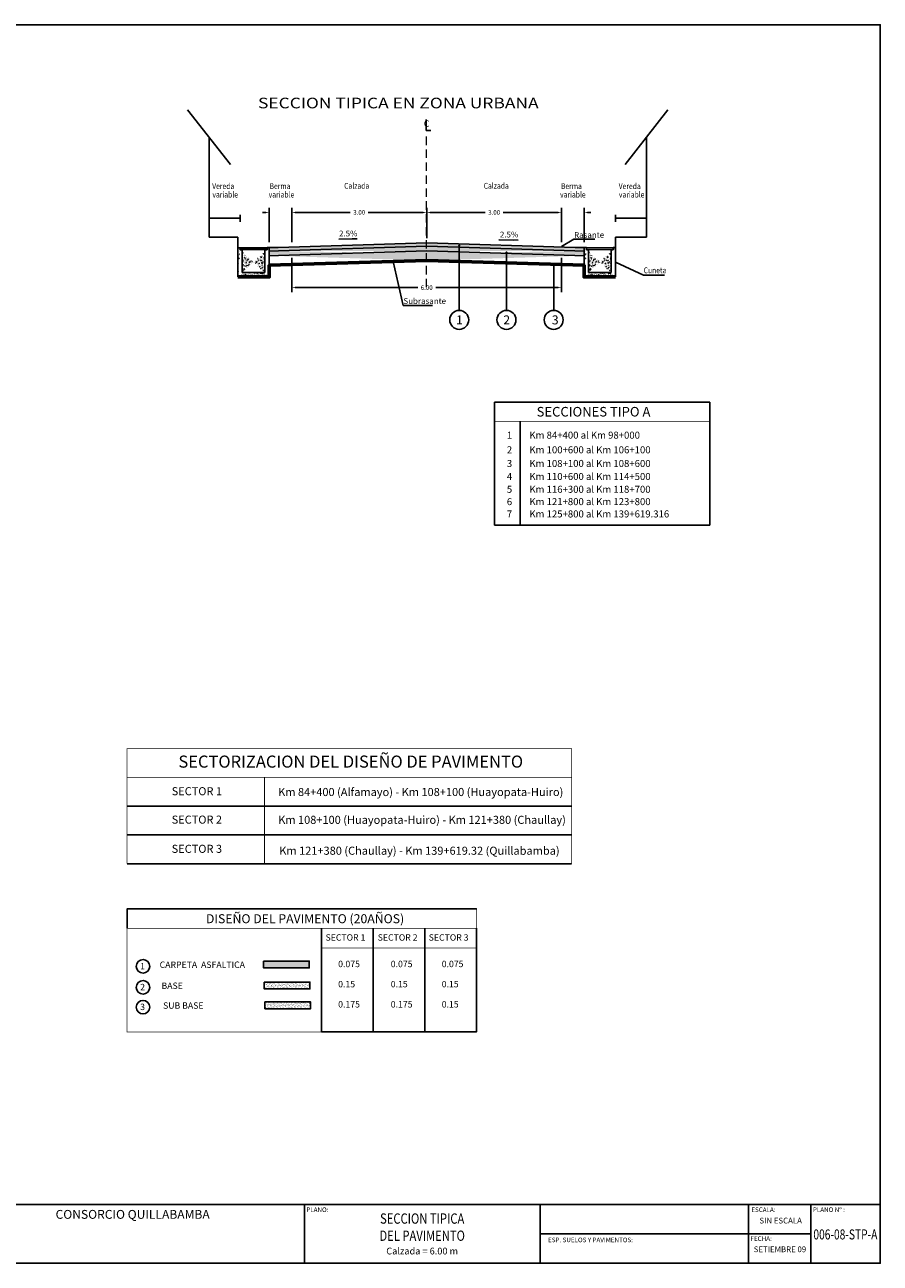
# Model space of a CAD drawing. Units: millimetres. Extents: x 2091.4 to 2186.9, y 161.2 to 188.7.
# Drawn here: x 2113.3 to 2132.4, y 161.2 to 188.7 of the extents above; entities that cross this region are included whole.
import ezdxf
from ezdxf.enums import TextEntityAlignment as Align

# ---------------------------------------------------------------- set-up
doc = ezdxf.new("R2010")
doc.units = ezdxf.units.MM
doc.linetypes.add('CENTER', pattern=[50.8, 31.75, -6.35, 6.35, -6.35])
doc.linetypes.add('RAYITAS', pattern=[0.375, 0.25, -0.125])
doc.layers.get('Defpoints').update_dxf_attribs({"lineweight": 0})
doc.layers.add('1', color=7, linetype='Continuous', lineweight=5)
doc.layers.add('COTA', color=7, linetype='Continuous', lineweight=13)
for name, color, linetype in [('CARPETA', 7, 'Continuous'), ('Imagen', 7, 'Continuous'), ('MEMBRETE', 7, 'Continuous'), ('ROJO', 1, 'Continuous'), ('textoch', 7, 'Continuous'), ('Textos', 7, 'Continuous')]:
    doc.layers.add(name, color=color, linetype=linetype)
doc.styles.add('ARIAL', font='ARIALBD.TTF', dxfattribs={"height": 1})
doc.styles.add('ROMANT', font='romant__.ttf', dxfattribs={"height": 7})
doc.styles.add('simplex', font='ARIAL.TTF', dxfattribs={"height": 0.2})
doc.styles.get("Standard").update_dxf_attribs({"font": 'romans.shx'})
doc.styles.add('Style-txt_4', font='romans.shx', dxfattribs={"width": 0.9})
doc.styles.add('STYLE3', font='ARIAL.TTF')
doc.styles.add('STYLE4', font='BOOKOS.TTF')
doc.styles.add('TXT', font='ARIAL.TTF')
doc.dimstyles.new('1-25', dxfattribs={"dimscale": 0.5, "dimtxt": 0.15, "dimasz": 0.15, "dimexe": 0.31, "dimexo": 0.31, "dimtad": 0, "dimtih": 1, "dimtoh": 1, "dimlfac": 0.25, "dimzin": 1, "dimdsep": 46, "dimtxsty": 'Style-txt_4', "dimcen": 0.125, "dimclrd": 1, "dimclre": 1, "dimclrt": 7, "dimaunit": 1, "dimadec": 0, "dimazin": 0, "dimtfac": 1, "dimtofl": 0, "dimtmove": 0, "dimatfit": 3, "dimfxl": 0, "dimtolj": 1, "dimtzin": 1, "dimlwd": -1, "dimlwe": -1, "dimarcsym": 0})
doc.dimstyles.new('250', dxfattribs={"dimtxt": 0.2185, "dimasz": 0.4, "dimexe": 0.2725, "dimexo": 0.3, "dimgap": 0.3, "dimtad": 0, "dimtih": 1, "dimtoh": 1, "dimzin": 0, "dimdsep": 46, "dimtxsty": 'Standard', "dimblk": 'ARCHTICK', "dimcen": 0.9, "dimdle": 0.0975, "dimclrd": 256, "dimclre": 256, "dimadec": 0, "dimazin": 0, "dimtfac": 1, "dimtofl": 0, "dimtmove": 0, "dimatfit": 3, "dimfxl": 0, "dimtolj": 1, "dimtzin": 0, "dimarcsym": 0})
doc.dimstyles.new('ISO 50', dxfattribs={"dimtxt": 0.1, "dimasz": 0.075, "dimexe": 0.1, "dimexo": 0.1, "dimgap": 0.05, "dimtad": 0, "dimtih": 1, "dimtoh": 1, "dimzin": 0, "dimdsep": 46, "dimtxsty": 'Standard', "dimcen": 0.09, "dimclrd": 40, "dimclre": 40, "dimadec": 0, "dimazin": 0, "dimtfac": 1, "dimtofl": 0, "dimtmove": 0, "dimatfit": 3, "dimfxl": 0, "dimtolj": 1, "dimtzin": 0, "dimarcsym": 0})
pattern_1 = [(37.5, (0.783728, 3.001976), (-0.0016000313, 0.0489413237), [0, -0.038608, 0, -0.04318, 0, -0.041275]), (7.5, (0.78373, 3.001976), (0.0449523283, 0.07168251), [0, -0.020828, 0, -0.034798, 0, -0.013335]), (327.5, (0.752486, 3.001976), (0.079099237, 0.0001437185), [0, -0.0127, 0, -0.04572, 0, -0.05969]), (317.5, (0.752486, 3.001976), (0.0763556452, 0.0222929323), [0, -0.00635, 0, -0.029972, 0, -0.03429])]
pattern_2 = [(37.5, (-3, -3.56036), (-0.0016000313, 0.0489413237), [0, -0.038608, 0, -0.04318, 0, -0.041275]), (7.5, (-3, -3.56036), (0.0449523283, 0.07168251), [0, -0.020828, 0, -0.034798, 0, -0.013335]), (327.5, (-3.03124, -3.56036), (0.079099237, 0.0001437185), [0, -0.0127, 0, -0.04572, 0, -0.05969]), (317.5, (-3.03124, -3.56036), (0.0763556452, 0.0222929323), [0, -0.00635, 0, -0.029972, 0, -0.03429])]

# ---------------------------------------------------------------- blocks, each defined once
blk = doc.blocks.new('*D18')
at = {"color": 40, "lineweight": -2}
for p, q in [((2122.275, 183.967), (2122.275, 184.641)), ((2122.35, 184.541), (2123.572, 184.541)), ((2125.2, 184.541), (2123.977, 184.541)), ((2125.275, 183.88), (2125.275, 184.641))]:
    blk.add_line(p, q, dxfattribs=at)
at = {"color": 40, "lineweight": 40}
for points in [[(2122.35, 184.553), (2122.35, 184.528), (2122.275, 184.541)], [(2125.2, 184.553), (2125.2, 184.528), (2125.275, 184.541)]]:
    blk.add_solid(points, dxfattribs=at)
at = {"layer": 'Defpoints', "color": 0, "lineweight": 40}
for p in [(2125.275, 184.541), (2122.275, 183.867), (2125.275, 183.78)]:
    blk.add_point(p, dxfattribs=at)
at = {"color": 0, "insert": (2123.775, 184.541), "char_height": 0.1, "attachment_point": 5}
blk.add_mtext('\\A1;3.00', dxfattribs=at)
blk = doc.blocks.new('*D19')
at = {"color": 40, "lineweight": -2}
for p, q in [((2119.275, 183.88), (2119.275, 184.641)), ((2119.35, 184.541), (2120.572, 184.541)), ((2122.2, 184.541), (2120.977, 184.541)), ((2122.275, 183.967), (2122.275, 184.641))]:
    blk.add_line(p, q, dxfattribs=at)
at = {"color": 40, "lineweight": 40}
for points in [[(2119.35, 184.553), (2119.35, 184.528), (2119.275, 184.541)], [(2122.2, 184.553), (2122.2, 184.528), (2122.275, 184.541)]]:
    blk.add_solid(points, dxfattribs=at)
at = {"layer": 'Defpoints', "color": 0, "lineweight": 40}
for p in [(2119.275, 184.541), (2119.275, 183.78), (2122.275, 183.867)]:
    blk.add_point(p, dxfattribs=at)
at = {"color": 0, "insert": (2120.775, 184.541), "char_height": 0.1, "attachment_point": 5}
blk.add_mtext('\\A1;3.00', dxfattribs=at)
blk = doc.blocks.new('*D38')
at = {"color": 40, "lineweight": -2}
for p, q in [((2119.275, 183.53), (2119.275, 182.769)), ((2125.275, 183.53), (2125.275, 182.769)), ((2119.35, 182.869), (2122.075, 182.869)), ((2125.2, 182.869), (2122.475, 182.869))]:
    blk.add_line(p, q, dxfattribs=at)
at = {"color": 40, "lineweight": 40}
for points in [[(2119.35, 182.881), (2119.35, 182.856), (2119.275, 182.869)], [(2125.2, 182.881), (2125.2, 182.856), (2125.275, 182.869)]]:
    blk.add_solid(points, dxfattribs=at)
at = {"layer": 'Defpoints', "color": 0, "lineweight": 40}
for p in [(2119.275, 183.63), (2125.275, 183.63), (2119.275, 182.869)]:
    blk.add_point(p, dxfattribs=at)
at = {"color": 0, "insert": (2122.275, 182.869), "char_height": 0.1, "attachment_point": 5}
blk.add_mtext('\\A1;6.00', dxfattribs=at)

msp = doc.modelspace()

# ---------------------------------------------------------------- hatches: boundary and pattern name
h = msp.add_hatch()
h.set_pattern_fill('AR-CONC', color=256, scale=0.01, style=0)
h.set_pattern_definition([(50, (2042.15205, 187.423863), (0.07172602, -0.006275213), [0.0075, -0.0825]), (355, (2042.15205, 187.42386), (-0.01387513, 0.07521921), [0.006, -0.066]), (100.4514, (2042.15803, 187.42334), (0.05785094, 0.068943954), [0.00637402, -0.07011421]), (46.1842, (2042.15205, 187.44386), (0.1067241, -0.0165519), [0.01125, -0.12375]), (96.6356, (2042.16094, 187.44248), (0.09346627, 0.09741179), [0.00956103, -0.1051713]), (351.1842, (2042.15205, 187.44386), (0.0934662, 0.09741186), [0.009, -0.099]), (21, (2042.16205, 187.438863), (0.059690705, -0.04026189), [0.0075, -0.0825]), (326, (2042.16205, 187.43886), (0.02433153, 0.072515005), [0.006, -0.066]), (71.4514, (2042.167024, 187.43551), (0.08402226, 0.03225305), [0.00637402, -0.07011421]), (37.5, (2042.15205, 187.423863), (0.0012159855, 0.033289385), [0, -0.0652, 0, -0.067, 0, -0.06625]), (7.5, (2042.15205, 187.423863), (0.026306954, 0.039441171), [0, -0.0382, 0, -0.0637, 0, -0.02525]), (327.5, (2042.12975, 187.423863), (0.053382244, -0.002255487), [0, -0.025, 0, -0.078, 0, -0.1035]), (317.5, (2042.11975, 187.423863), (0.058318617, 0.010010498), [0, -0.0325, 0, -0.0518, 0, -0.0735])])
edge = h.paths.add_edge_path()
edge.add_line((2118.7243, 183.7574), (2118.7743, 183.7574))
edge.add_line((2118.7243, 183.7074), (2118.7243, 183.7574))
edge.add_line((2118.6743, 183.7067), (2118.7243, 183.7074))
edge.add_line((2118.7743, 183.1067), (2118.7743, 183.7581))
edge.add_line((2118.6743, 183.2067), (2118.6743, 183.7067))
edge.add_line((2118.1743, 183.2067), (2118.6743, 183.2067))
edge.add_line((2118.0743, 183.1067), (2118.7743, 183.1067))
edge.add_line((2118.0743, 183.7567), (2118.0743, 183.1067))
edge.add_line((2118.1243, 183.7567), (2118.0743, 183.7567))
edge.add_line((2118.1243, 183.7567), (2118.1243, 183.7067))
edge.add_line((2118.1743, 183.7067), (2118.1243, 183.7067))
edge.add_line((2118.1743, 183.7067), (2118.1743, 183.2067))
at = {"lineweight": 40}
h = msp.add_hatch(dxfattribs=at)
h.set_pattern_fill('AR-SAND', color=1, scale=0.001, style=0)
h.set_pattern_definition(pattern_1)
edge = h.paths.add_edge_path()
edge.add_line((2125.7743, 183.5782), (2125.5656, 183.5848))
edge.add_line((2125.5656, 183.5848), (2122.2743, 183.6882))
edge.add_line((2122.2743, 183.6882), (2118.9829, 183.5848))
edge.add_line((2118.9829, 183.5848), (2118.7743, 183.5782))
edge.add_line((2125.7743, 183.6824), (2125.5719, 183.6887))
edge.add_line((2125.5719, 183.6887), (2122.2743, 183.7924))
edge.add_line((2122.2743, 183.7924), (2118.9766, 183.6887))
edge.add_line((2118.9766, 183.6887), (2118.7743, 183.6824))
edge.add_line((2125.7743, 183.6824), (2125.7743, 183.5783))
edge.add_line((2118.7743, 183.6824), (2118.7743, 183.5783))
h = msp.add_hatch(dxfattribs=at)
h.set_pattern_fill('AR-SAND', color=5, scale=0.001, style=0)
h.set_pattern_definition(pattern_1)
edge = h.paths.add_edge_path()
edge.add_line((2125.7743, 183.5782), (2125.5656, 183.5848))
edge.add_line((2125.5656, 183.5848), (2122.2743, 183.6882))
edge.add_line((2122.2743, 183.6882), (2118.9829, 183.5848))
edge.add_line((2118.9829, 183.5848), (2118.7743, 183.5782))
edge.add_line((2125.7743, 183.3652), (2125.5562, 183.372))
edge.add_line((2125.5562, 183.372), (2122.2743, 183.4752))
edge.add_line((2122.2743, 183.4752), (2118.9923, 183.372))
edge.add_line((2118.9923, 183.372), (2118.7743, 183.3652))
edge.add_line((2118.7743, 183.5783), (2118.7743, 183.3655))
edge.add_line((2125.7743, 183.5783), (2125.7743, 183.3652))
h = msp.add_hatch()
h.set_pattern_fill('AR-CONC', color=256, scale=0.01, style=0)
h.set_pattern_definition([(50, (2049.85205, 187.424534), (0.07172602, -0.006275213), [0.0075, -0.0825]), (355, (2049.85205, 187.424534), (-0.01387513, 0.07521921), [0.006, -0.066]), (100.4514, (2049.85803, 187.42401), (0.05785094, 0.068943954), [0.00637402, -0.07011421]), (46.1842, (2049.85205, 187.44453), (0.1067241, -0.0165519), [0.01125, -0.12375]), (96.6356, (2049.86094, 187.44315), (0.09346627, 0.09741179), [0.00956103, -0.1051713]), (351.1842, (2049.85205, 187.44453), (0.0934662, 0.09741186), [0.009, -0.099]), (21, (2049.86205, 187.439534), (0.059690705, -0.04026189), [0.0075, -0.0825]), (326, (2049.86205, 187.439534), (0.02433153, 0.072515005), [0.006, -0.066]), (71.4514, (2049.867024, 187.43618), (0.08402226, 0.03225305), [0.00637402, -0.07011421]), (37.5, (2049.85205, 187.424534), (0.0012159855, 0.033289385), [0, -0.0652, 0, -0.067, 0, -0.06625]), (7.5, (2049.85205, 187.424534), (0.026306954, 0.039441171), [0, -0.0382, 0, -0.0637, 0, -0.02525]), (327.5, (2049.82975, 187.424534), (0.053382244, -0.002255487), [0, -0.025, 0, -0.078, 0, -0.1035]), (317.5, (2049.81975, 187.424534), (0.058318617, 0.010010498), [0, -0.0325, 0, -0.0518, 0, -0.0735])])
edge = h.paths.add_edge_path()
edge.add_line((2126.4243, 183.7581), (2126.4743, 183.7581))
edge.add_line((2126.4243, 183.7081), (2126.4243, 183.7581))
edge.add_line((2126.3743, 183.7074), (2126.4243, 183.7081))
edge.add_line((2126.4743, 183.1074), (2126.4743, 183.7588))
edge.add_line((2126.3743, 183.2074), (2126.3743, 183.7074))
edge.add_line((2125.8743, 183.2074), (2126.3743, 183.2074))
edge.add_line((2125.7743, 183.1074), (2126.4743, 183.1074))
edge.add_line((2125.7743, 183.7574), (2125.7743, 183.1074))
edge.add_line((2125.8243, 183.7574), (2125.7743, 183.7574))
edge.add_line((2125.8243, 183.7574), (2125.8243, 183.7074))
edge.add_line((2125.8743, 183.7074), (2125.8243, 183.7074))
edge.add_line((2125.8743, 183.7074), (2125.8743, 183.2074))
msp.add_hatch(color=256).paths.add_polyline_path([(2119.6638, 167.7481), (2119.6638, 167.8996), (2118.6479, 167.8996), (2118.6479, 167.7481)])
h = msp.add_hatch(dxfattribs=at)
h.set_pattern_fill('AR-SAND', color=1, scale=0.001, style=0)
h.set_pattern_definition(pattern_2)
h.paths.add_polyline_path([(2118.6614, 167.4323), (2118.6614, 167.2808), (2119.6773, 167.2808), (2119.6773, 167.4323)])
h = msp.add_hatch(dxfattribs=at)
h.set_pattern_fill('AR-SAND', color=5, scale=0.001, style=0)
h.set_pattern_definition(pattern_2)
h.paths.add_polyline_path([(2119.6937, 166.8402), (2119.6937, 166.9917), (2118.6777, 166.9917), (2118.6777, 166.8402)])
at = {"layer": 'CARPETA'}
msp.add_hatch(color=256, dxfattribs=at).paths.add_polyline_path([(2125.7743, 183.7574), (2125.5743, 183.7637), (2122.2743, 183.8674), (2118.9743, 183.7637), (2118.7743, 183.7574), (2118.7743, 183.6824), (2118.9766, 183.6887), (2122.2743, 183.7924), (2125.5719, 183.6887), (2125.7743, 183.6824)])

# ---------------------------------------------------------------- linework, layer by layer
at = {"color": 7, "linetype": 'CENTER'}
for p, q in [((2122.2667, 186.6043), (2122.2667, 186.3644)), ((2122.2667, 186.3644), (2122.3693, 186.3644))]:
    msp.add_line(p, q, dxfattribs=at)
at = {"color": 40}
for p, q in [((2118.6997, 184.5409), (2118.6247, 184.5409)), ((2118.7747, 183.8799), (2118.7747, 184.6409)), ((2119.2747, 183.8799), (2119.2747, 184.6409)), ((2119.3497, 184.5409), (2119.4247, 184.5409)), ((2125.1997, 184.5409), (2125.1247, 184.5409)), ((2125.2747, 183.8799), (2125.2747, 184.6409)), ((2125.7747, 183.8799), (2125.7747, 184.6409)), ((2125.8497, 184.5409), (2125.9247, 184.5409))]:
    msp.add_line(p, q, dxfattribs=at)
for p, q in [((2118.0743, 183.7567), (2118.0743, 183.1067)), ((2118.1243, 183.7567), (2118.0743, 183.7567)), ((2118.1243, 183.7567), (2118.1243, 183.7067)), ((2118.1743, 183.7067), (2118.1243, 183.7067)), ((2118.1743, 183.7067), (2118.1743, 183.2067)), ((2118.6743, 183.7067), (2118.7243, 183.7074)), ((2118.6743, 183.2067), (2118.6743, 183.7067)), ((2118.7243, 183.7074), (2118.7243, 183.7574)), ((2118.7243, 183.7574), (2118.7743, 183.7574)), ((2118.7743, 183.1067), (2118.7743, 183.7581)), ((2125.7743, 183.7574), (2125.7743, 183.1074)), ((2125.8243, 183.7574), (2125.7743, 183.7574)), ((2125.8243, 183.7574), (2125.8243, 183.7074)), ((2125.8743, 183.7074), (2125.8243, 183.7074)), ((2125.8743, 183.7074), (2125.8743, 183.2074)), ((2126.3743, 183.7074), (2126.4243, 183.7081)), ((2126.3743, 183.2074), (2126.3743, 183.7074)), ((2126.4243, 183.7081), (2126.4243, 183.7581)), ((2126.4243, 183.7581), (2126.4743, 183.7581)), ((2126.4743, 183.1074), (2126.4743, 183.7588)), ((2118.0743, 183.1067), (2118.7743, 183.1067)), ((2118.1743, 183.2067), (2118.6743, 183.2067)), ((2125.7743, 183.1074), (2126.4743, 183.1074)), ((2125.8743, 183.2074), (2126.3743, 183.2074))]:
    msp.add_line(p, q)
at = {"color": 7, "linetype": 'Continuous'}
for p, q in [((2123.7799, 179.8936), (2123.7799, 180.3262)), ((2123.7799, 180.3262), (2128.5663, 180.3262)), ((2128.5663, 180.3262), (2123.7799, 180.3262)), ((2123.7799, 180.3262), (2123.7799, 177.588)), ((2128.5663, 177.588), (2128.5663, 180.3262)), ((2124.3559, 179.8936), (2124.3559, 177.588)), ((2128.5663, 179.8936), (2128.5663, 177.588)), ((2123.7799, 177.588), (2128.5663, 177.588)), ((2128.1022, 177.588), (2128.5663, 177.588)), ((2115.6134, 168.6304), (2115.6134, 169.0631)), ((2115.6134, 169.0631), (2123.3857, 169.0631)), ((2121.0857, 168.6304), (2121.0857, 166.3248)), ((2122.2357, 168.6304), (2122.2357, 166.3248)), ((2123.3857, 168.6304), (2123.3857, 166.3248)), ((2119.9357, 166.3248), (2123.3857, 166.3248))]:
    msp.add_line(p, q, dxfattribs=at)
for points in [[(2118.1314, 183.7546), (2118.718, 183.7569), (2118.7164, 183.7149), (2118.1314, 183.7137), (2118.1314, 183.7546)], [(2125.8314, 183.7553), (2126.418, 183.7576), (2126.4164, 183.7155), (2125.8314, 183.7143), (2125.8314, 183.7553)]]:
    msp.add_lwpolyline(points)
at = {"color": 8, "lineweight": 60}
msp.add_lwpolyline([(2118.0743, 183.1067), (2118.7743, 183.1067), (2118.7743, 183.3652), (2122.2743, 183.4752), (2125.7743, 183.3652), (2125.7743, 183.1074), (2126.4743, 183.1074)], dxfattribs=at)
at = {"color": 7, "linetype": 'Continuous'}
for points, const_width in [([(2123.7799, 179.8936), (2128.5663, 179.8936)], 0.0142), ([(2125.4971, 170.0631), (2125.4971, 172.6234), (2115.6134, 172.6234), (2115.6134, 170.0631)], 0.0134), ([(2115.6134, 171.9833), (2125.4971, 171.9833)], 0.0179), ([(2118.6688, 171.9833), (2118.6688, 170.0631)], 0.0179), ([(2115.6134, 168.6304), (2123.3857, 168.6304)], 0.0142), ([(2119.9357, 168.1934), (2123.3857, 168.1934)], 0.0142)]:
    msp.add_lwpolyline(points, dxfattribs=dict(at, const_width=const_width))
at = {"color": 7, "linetype": 'Continuous', "const_width": 0.0142}
msp.add_lwpolyline([(2115.6134, 166.3248), (2123.3857, 166.3248), (2123.3857, 169.0631), (2115.6134, 169.0631)], close=True, dxfattribs=at)
for points in [[(2118.6479, 167.8996), (2119.6638, 167.8996), (2119.6638, 167.7481), (2118.6479, 167.7481)], [(2118.6614, 167.4323), (2119.6773, 167.4323), (2119.6773, 167.2808), (2118.6614, 167.2808)], [(2118.6777, 166.9917), (2119.6937, 166.9917), (2119.6937, 166.8402), (2118.6777, 166.8402)]]:
    msp.add_lwpolyline(points, close=True)
at = {"color": 7, "linetype": 'Continuous'}
for centre in [(2115.9677, 167.7823), (2115.9677, 167.3151), (2115.9677, 166.8745)]:
    msp.add_circle(centre, 0.1498, dxfattribs=at)
at = {"color": 40, "lineweight": 40}
for points in [[(2118.6997, 184.5534), (2118.6997, 184.5284), (2118.7747, 184.5409)], [(2119.3497, 184.5534), (2119.3497, 184.5284), (2119.2747, 184.5409)], [(2125.1997, 184.5534), (2125.1997, 184.5284), (2125.2747, 184.5409)], [(2125.8497, 184.5534), (2125.8497, 184.5284), (2125.7747, 184.5409)]]:
    msp.add_solid(points, dxfattribs=at)
at = {"layer": '1', "color": 1, "linetype": 'RAYITAS', "ltscale": 0.75}
msp.add_line((2122.2738, 182.8758), (2122.2738, 186.247), dxfattribs=at)
at = {"layer": 'Imagen', "color": 7}
for p, q in [((2117.4365, 183.9928), (2117.4365, 186.2136)), ((2127.162, 183.9928), (2127.162, 186.2136)), ((2118.7622, 184.8719), (2118.7622, 184.8719)), ((2125.2407, 184.8719), (2125.2407, 184.8719)), ((2118.1254, 184.4865), (2118.1254, 184.3323)), ((2126.4743, 184.4862), (2126.4743, 184.332)), ((2117.4365, 183.9928), (2118.0743, 183.9928)), ((2118.0743, 183.7567), (2118.0743, 183.9928)), ((2126.4743, 183.7581), (2126.4743, 183.9928)), ((2126.4743, 183.9928), (2127.162, 183.9928))]:
    msp.add_line(p, q, dxfattribs=at)
at = {"layer": 'Imagen', "color": 1}
for p, q in [((2118.7743, 183.7574), (2118.7743, 183.6824)), ((2125.7743, 183.7574), (2125.7743, 183.6824)), ((2125.7743, 183.7574), (2125.7743, 183.6824)), ((2118.7743, 183.3652), (2118.7743, 183.1067)), ((2125.7743, 183.3652), (2125.7743, 183.1074))]:
    msp.add_line(p, q, dxfattribs=at)
at = {"layer": 'Imagen'}
for p, q in [((2125.4971, 171.3433), (2115.6134, 171.3433)), ((2125.4971, 170.7032), (2115.6134, 170.7032)), ((2125.4971, 170.0631), (2115.6134, 170.0631)), ((2119.9357, 168.6304), (2119.9357, 166.3248))]:
    msp.add_line(p, q, dxfattribs=at)
for points in [[(2117.9139, 185.6043), (2116.9592, 186.8229)], [(2126.6846, 185.6043), (2127.6394, 186.8229)], [(2125.7743, 183.7574), (2125.5743, 183.7637), (2122.2743, 183.8674), (2118.9743, 183.7637), (2118.7743, 183.7574)], [(2125.7743, 183.6824), (2125.5719, 183.6887), (2122.2743, 183.7924), (2118.9766, 183.6887), (2118.7743, 183.6824)], [(2125.7743, 183.5782), (2125.5656, 183.5848), (2122.2743, 183.6882), (2118.9829, 183.5848), (2118.7743, 183.5782)], [(2125.7743, 183.3652), (2125.5562, 183.372), (2122.2743, 183.4752), (2118.9923, 183.372), (2118.7743, 183.3652)]]:
    msp.add_lwpolyline(points, dxfattribs=at)
at = {"layer": 'MEMBRETE'}
for p, q in [((2132.3587, 162.4862), (2091.4104, 162.4862)), ((2091.4104, 162.4862), (2132.3587, 162.4862)), ((2132.3587, 162.4862), (2091.4104, 162.4862)), ((2119.5549, 161.1834), (2119.5549, 162.4862)), ((2124.7941, 161.1834), (2124.7941, 162.4862)), ((2129.4284, 161.1834), (2129.4284, 162.4862)), ((2130.8186, 161.1834), (2130.8186, 162.4862)), ((2130.8186, 161.8348), (2124.7941, 161.8348)), ((2091.4104, 161.1834), (2132.3587, 161.1834)), ((2132.3587, 161.1834), (2091.4104, 161.1834))]:
    msp.add_line(p, q, dxfattribs=at)
msp.add_lwpolyline([(2091.4104, 161.1834), (2132.3587, 161.1834), (2132.3587, 188.7115), (2091.4104, 188.7115)], close=True, dxfattribs=at)
at = {"layer": 'Textos', "color": 7, "linetype": 'Continuous'}
for centre in [(2122.9982, 182.1516), (2124.0482, 182.1516), (2125.0982, 182.1516)]:
    msp.add_circle(centre, 0.2114, dxfattribs=at)

# ---------------------------------------------------------------- texts
at = {"color": 7}
msp.add_text('C', height=0.1422, dxfattribs=at).set_placement((2122.2108, 186.4434))
at = {"color": 7, "linetype": 'Continuous'}
for s, height, style, p in [('SECCIONES TIPO A', 0.21252, 'STYLE4', (2125.9838, 180.0042)), ('DISEÑO DEL PAVIMENTO (20AÑOS)', 0.2, 'STYLE4', (2119.5707, 168.741)), ('BASE', 0.14185, 'STYLE3', (2116.6153, 167.2807)), ('SUB BASE', 0.14185, 'STYLE3', (2116.8628, 166.84))]:
    msp.add_text(s, height=height, dxfattribs=dict(at, style=style)).set_placement(p, align=Align.CENTER)
for s, height, style, p in [('1', 0.156, 'STYLE3', (2124.0565, 179.5117)), ('Km 84+400 al Km 98+000', 0.156031, 'STYLE3', (2124.5585, 179.5117)), ('2', 0.156, 'STYLE3', (2124.0565, 179.1858)), ('Km 100+600 al Km 106+100', 0.156031, 'STYLE3', (2124.5585, 179.1858)), ('3', 0.156, 'STYLE3', (2124.0565, 178.8824)), ('Km 108+100 al Km 108+600', 0.156031, 'STYLE3', (2124.5585, 178.8824)), ('4', 0.156, 'STYLE3', (2124.0565, 178.5929)), ('Km 110+600 al Km 114+500', 0.156031, 'STYLE3', (2124.5585, 178.5929)), ('5', 0.156, 'STYLE3', (2124.0565, 178.3081)), ('Km 116+300 al Km 118+700', 0.156031, 'STYLE3', (2124.5585, 178.3081)), ('6', 0.156, 'STYLE3', (2124.0565, 178.0342)), ('Km 121+800 al Km 123+800', 0.156031, 'STYLE3', (2124.5585, 178.0342)), ('7', 0.156, 'STYLE3', (2124.0565, 177.7603)), ('Km 125+800 al Km 139+619.316', 0.156031, 'STYLE3', (2124.5585, 177.7603)), ('SECTOR 1', 0.14185, 'STYLE3', (2120.026, 168.3537)), ('SECTOR 2', 0.14185, 'STYLE3', (2121.186, 168.3537)), ('SECTOR 3', 0.14185, 'STYLE3', (2122.3197, 168.3537)), ('1', 0.1417, 'STYLE4', (2115.9045, 167.7181)), ('CARPETA  ASFALTICA', 0.141846, 'STYLE3', (2116.3374, 167.7479)), ('0.075', 0.14185, 'STYLE3', (2120.3069, 167.7643)), ('0.075', 0.14185, 'STYLE3', (2121.4759, 167.7643)), ('0.075', 0.14185, 'STYLE3', (2122.6088, 167.7643)), ('2', 0.1417, 'STYLE4', (2115.9045, 167.2509)), ('0.15', 0.14185, 'STYLE3', (2120.3069, 167.3159)), ('0.15', 0.14185, 'STYLE3', (2121.4759, 167.3159)), ('0.15', 0.14185, 'STYLE3', (2122.6088, 167.3159)), ('3', 0.1417, 'STYLE4', (2115.9045, 166.8102)), ('0.175', 0.14185, 'STYLE3', (2120.3069, 166.8675)), ('0.175', 0.14185, 'STYLE3', (2121.4759, 166.8675)), ('0.15', 0.14185, 'STYLE3', (2122.6088, 166.8675))]:
    msp.add_text(s, height=height, dxfattribs=dict(at, style=style)).set_placement(p)
at = {"color": 7}
for s, height, style, p in [('SECTORIZACION DEL DISEÑO DE PAVIMENTO', 0.268838, 'STYLE4', (2120.5864, 172.1991)), ('Km 108+100 (Huayopata-Huiro) - Km 121+380 (Chaullay)', 0.179436, 'STYLE3', (2122.1716, 170.9491)), ('Km 121+380 (Chaullay) - Km 139+619.32 (Quillabamba)', 0.179436, 'STYLE3', (2122.114, 170.2628))]:
    msp.add_text(s, height=height, dxfattribs=dict(at, style=style)).set_placement(p, align=Align.CENTER)
at = {"color": 7, "style": 'STYLE3'}
msp.add_text('Km 84+400 (Alfamayo) - Km 108+100 (Huayopata-Huiro)', height=0.179436, dxfattribs=at).set_placement((2118.9728, 171.568))
at = {"layer": 'COTA', "color": 7, "style": 'TXT'}
for s, p in [('2.5%', (2120.3252, 184.0072)), ('2.5%', (2123.9024, 183.9837)), ('Rasante', (2125.5511, 183.9752)), ('Subrasante', (2121.7576, 182.506))]:
    msp.add_text(s, height=0.13, dxfattribs=at).set_placement(p)
at = {"layer": 'MEMBRETE', "lineweight": 13, "style": 'ARIAL', "width": 1.2}
msp.add_text('SECCION TIPICA EN ZONA URBANA', height=0.236446, dxfattribs=at).set_placement((2118.5241, 186.854))
at = {"layer": 'MEMBRETE', "lineweight": 9, "style": 'ARIAL'}
for s, height, p in [('PLANO:', 0.10218, (2119.5983, 162.3221)), ('ESCALA:', 0.10218, (2129.4923, 162.3221)), ('PLANO Nº :', 0.10218, (2130.8621, 162.3221)), ('ESP. SUELOS Y PAVIMENTOS:', 0.102183, (2124.9736, 161.65)), ('FECHA:', 0.10218, (2129.4742, 161.68))]:
    msp.add_text(s, height=height, dxfattribs=at).set_placement(p)
at = {"layer": 'MEMBRETE', "lineweight": 13, "style": 'ROMANT'}
msp.add_text('CONSORCIO QUILLABAMBA', height=0.196772, dxfattribs=at).set_placement((2114.0236, 162.171, 2.8294))
at = {"layer": 'MEMBRETE', "lineweight": 9, "style": 'ARIAL'}
for s, height, p in [('SIN ESCALA', 0.12773, (2130.1448, 162.0667)), ('SETIEMBRE 09', 0.127729, (2130.1291, 161.429))]:
    msp.add_text(s, height=height, dxfattribs=at).set_placement(p, align=Align.CENTER)
at = {"layer": 'MEMBRETE', "lineweight": 13, "insert": (2122.1745, 161.8348), "char_height": 0.2, "width": 5.239244, "attachment_point": 5, "style": 'ARIAL'}
msp.add_mtext('{\\H1.143x;\\W0.8;SECCION TIPICA\\PDEL PAVIMENTO\\P\\fArial|b0|i0|c0|p34;\\H0.6562x;\\W1;Calzada = 6.00 m}', dxfattribs=at)
at = {"layer": 'MEMBRETE', "lineweight": 9, "style": 'ARIAL', "width": 0.75}
msp.add_attdef('006-08-STP-A', text='PP', height=0.22255, dxfattribs=at).set_placement((2131.5839, 161.8236), align=Align.MIDDLE_CENTER)
at = {"layer": 'ROJO', "color": 7, "linetype": 'Continuous', "style": 'STYLE4'}
for s, p in [('SECTOR 1', (2116.6048, 171.5853)), ('SECTOR 2', (2116.6048, 170.9539)), ('SECTOR 3', (2116.6048, 170.3051))]:
    msp.add_text(s, height=0.17923, dxfattribs=at).set_placement(p)
at = {"layer": 'textoch', "style": 'simplex', "width": 0.85}
for s, p in [('Vereda', (2117.5058, 185.0597)), ('variable', (2117.5108, 184.8719)), ('variable', (2118.7622, 184.8719)), ('Berma', (2118.7813, 185.0597)), ('Calzada', (2123.5418, 185.0669)), ('variable', (2125.2407, 184.8719)), ('Berma', (2125.2599, 185.0597)), ('Vereda', (2126.5436, 185.0597)), ('variable', (2126.5485, 184.8719)), ('Cuneta', (2127.0986, 183.1879))]:
    msp.add_text(s, height=0.13, rotation=0.01983, dxfattribs=at).set_placement(p)
msp.add_text('Calzada', height=0.13, dxfattribs=at).set_placement((2120.4388, 185.0664))
at = {"layer": 'Textos', "color": 7, "linetype": 'Continuous', "style": 'STYLE4'}
for s, p in [('1', (2123.0034, 182.1516)), ('2', (2124.0536, 182.1516)), ('3', (2125.1323, 182.1516))]:
    msp.add_text(s, height=0.2, dxfattribs=at).set_placement(p, align=Align.MIDDLE_CENTER)

# ---------------------------------------------------------------- dimensions: what is measured, and where the dimension line sits
for base, p1, p2, picture, middle in [((2119.2747, 184.5409), (2122.2747, 183.8674), (2119.2747, 183.7799), '*D19', (2120.7747, 184.5409)), ((2119.2747, 182.869), (2125.2747, 183.6299), (2119.2747, 183.6299), '*D38', (2122.2747, 182.869))]:
    dim = msp.add_linear_dim(base=base, p1=p1, p2=p2, angle=180, dimstyle='ISO 50', override={"dimtmove": 2})
    dim.commit()
    dim.dimension.update_dxf_attribs({"geometry": picture, "text_midpoint": middle})
dim = msp.add_linear_dim(base=(2125.2747, 184.5409), p1=(2122.2747, 183.8674), p2=(2125.2747, 183.7799), dimstyle='ISO 50', override={"dimtmove": 2})
dim.commit()
dim.dimension.update_dxf_attribs({"geometry": '*D18', "text_midpoint": (2123.7747, 184.5409)})

# ---------------------------------------------------------------- leaders
at = {"color": 1, "linetype": 'Continuous'}
msp.add_leader([(2127.1632, 184.4094), (2126.6691, 184.4091), (2126.6612, 184.4091)], dimstyle='250', override={"dimtxt": 0.15, "dimasz": 0.1, "dimexe": 0.1, "dimexo": 0.1, "dimgap": 0.05, "dimdle": 0.05, "dimclrd": 256}, dxfattribs=at)
at = {"linetype": 'Continuous'}
for points in [[(2124.3057, 183.9223), (2123.8849, 183.929), (2123.877, 183.929)], [(2125.2688, 183.7824), (2125.5473, 183.9429), (2126.0158, 183.9429)], [(2121.5287, 183.4497), (2121.7537, 182.4737), (2122.404, 182.4737)], [(2126.4743, 183.4331), (2127.0984, 183.1426), (2127.5597, 183.1426)]]:
    msp.add_leader(points, dimstyle='250', override={"dimtxt": 0.15, "dimasz": 0.1, "dimexe": 0.1, "dimexo": 0.1, "dimgap": 0.05, "dimdle": 0.05, "dimclrd": 256}, dxfattribs=at)
at = {"layer": 'COTA'}
msp.add_leader([(2120.3186, 183.9458), (2120.6179, 183.9525), (2120.7303, 183.9525)], dimstyle='250', override={"dimtxt": 0.15, "dimasz": 0.1, "dimexe": 0.1, "dimexo": 0.1, "dimgap": 0.05, "dimdle": 0.05, "dimclrd": 256}, dxfattribs=at)
at = {"layer": 'Imagen', "color": 7}
for points in [[(2117.4365, 184.4091), (2117.8538, 184.4091), (2118.1254, 184.4094)], [(2118.1254, 184.4094), (2117.6314, 184.4091), (2117.6235, 184.4091)], [(2126.4743, 184.4091), (2126.8916, 184.4091), (2127.1632, 184.4094)]]:
    msp.add_leader(points, dimstyle='250', override={"dimtxt": 0.15, "dimasz": 0.1, "dimexe": 0.1, "dimexo": 0.1, "dimgap": 0.05, "dimdle": 0.05, "dimclrd": 256}, dxfattribs=at)
at = {"layer": 'Textos', "color": 1, "linetype": 'Continuous'}
for points in [[(2122.9982, 183.7998), (2122.9982, 182.363)], [(2124.0482, 183.6507), (2124.0482, 182.363)], [(2125.0982, 183.3755), (2125.0982, 182.363)]]:
    msp.add_leader(points, dimstyle='1-25', override={"dimasz": 0.1, "dimldrblk": 'Dot'}, dxfattribs=at)

doc.saveas('drawing.dxf')
